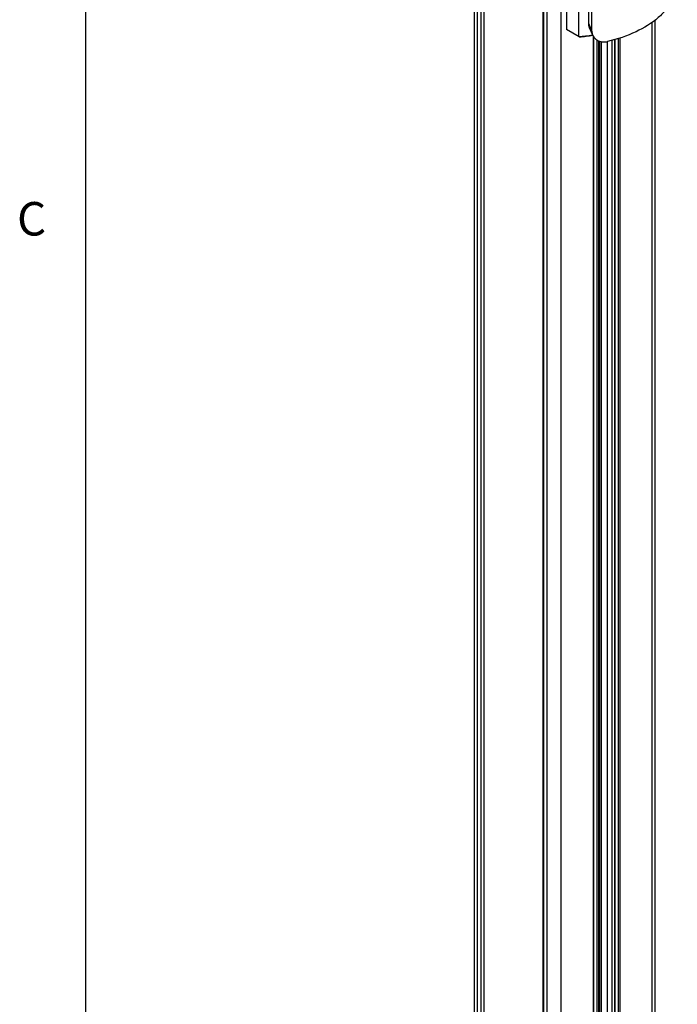
# Model space of a CAD drawing. Units: inches. Extents: x 0.5 to 33.6, y 0.5 to 21.6.
# Drawn here: x 0.5 to 2.5, y 11.3 to 14.2 of the extents above; entities that cross this region are included whole.
import ezdxf

# ---------------------------------------------------------------- set-up
doc = ezdxf.new("R2010")
doc.units = ezdxf.units.IN
doc.header["$LTSCALE"] = 1.87
doc.header["$MEASUREMENT"] = 0
doc.layers.get('0').update_dxf_attribs({"linetype": 'CONTINUOUS'})
doc.styles.add('TEXTSTYLE_2', font='txt', dxfattribs={"width": 0.8})

msp = doc.modelspace()

# ---------------------------------------------------------------- linework, layer by layer
at = {"color": 7, "linetype": 'CONTINUOUS'}
for p, q in [((0.7365, 21.3367), (0.7365, 0.7035)), ((1.898, 8.683), (1.898, 20.0867)), ((1.9067, 8.6709), (1.9067, 20.0746)), ((1.9171, 19.9762), (1.9171, 8.7895)), ((1.9255, 19.9713), (1.9255, 9.1075)), ((2.1154, 8.5504), (2.1154, 19.9541)), ((2.1572, 8.5504), (2.1572, 19.9541)), ((2.1036, 8.683), (2.1036, 19.8685)), ((2.105, 8.681), (2.105, 19.8677)), ((2.1729, 14.3356), (2.1729, 14.1789)), ((2.2094, 14.1578), (2.2094, 14.3105)), ((2.2393, 14.1965), (2.2393, 14.2769)), ((2.2488, 14.1745), (2.2488, 14.2548)), ((2.4286, 8.7634), (2.4286, 14.2007)), ((2.4373, 8.7754), (2.4373, 14.2071)), ((2.2111, 14.1568), (2.1729, 14.1789)), ((2.2488, 14.1745), (2.2393, 14.1965)), ((2.2513, 14.1619), (2.2418, 14.1839)), ((2.2508, 14.163), (2.2506, 14.163)), ((2.2537, 8.7307), (2.2537, 14.1577)), ((2.2548, 8.7322), (2.2548, 14.1558)), ((2.2645, 8.7908), (2.2645, 14.1471)), ((2.2698, 8.7908), (2.2698, 14.1446)), ((2.2715, 14.1439), (2.2715, 8.7898)), ((2.2768, 14.1427), (2.2768, 8.7898)), ((2.295, 8.8003), (2.295, 14.1432)), ((2.3089, 8.8003), (2.3089, 14.1469)), ((2.3157, 14.1488), (2.3157, 8.7832)), ((2.3168, 14.1492), (2.3168, 8.7817)), ((2.3268, 14.152), (2.3268, 8.7759)), ((2.3321, 14.1535), (2.3321, 8.7759))]:
    msp.add_line(p, q, dxfattribs=at)
for centre, radius, start, end in [((2.1697, 14.6423), 0.4861, 274.6818, 279.5759), ((2.1699, 14.6314), 0.4763, 274.9643, 279.8332)]:
    msp.add_arc(centre, radius, start, end, dxfattribs=at)
for points, knots in [([(2.5037, 14.3223), (2.5037, 14.3128), (2.5011, 14.2931), (2.4898, 14.2648), (2.4714, 14.238), (2.437, 14.2035), (2.3783, 14.1679), (2.3247, 14.1501), (2.2957, 14.1432)], [0, 0, 0, 0, 0.097756, 0.199579, 0.308742, 0.427345, 0.694984, 1, 1, 1, 1]), ([(2.2418, 14.1839), (2.2406, 14.1868), (2.2395, 14.1911), (2.2393, 14.1954), (2.2393, 14.1965)], [0, 0, 0, 0, 0.746084, 1, 1, 1, 1]), ([(2.2488, 14.1745), (2.2488, 14.1734), (2.249, 14.1691), (2.2501, 14.1648), (2.2513, 14.1619)], [0, 0, 0, 0, 0.253993, 1, 1, 1, 1]), ([(2.2513, 14.1619), (2.2529, 14.1582), (2.2578, 14.1512), (2.2686, 14.1442), (2.2818, 14.1412), (2.2911, 14.1421), (2.2957, 14.1432)], [0, 0, 0, 0, 0.232422, 0.473249, 0.728612, 1, 1, 1, 1])]:
    msp.add_open_spline(points, degree=3, knots=knots, dxfattribs=at)

# ---------------------------------------------------------------- texts
at = {"color": 7, "linetype": 'CONTINUOUS', "insert": (0.6192, 13.6639), "char_height": 0.1, "width": 0.08, "attachment_point": 3, "line_spacing_factor": 0.9, "style": 'TEXTSTYLE_2'}
msp.add_mtext('C', dxfattribs=at)

doc.saveas('drawing.dxf')
